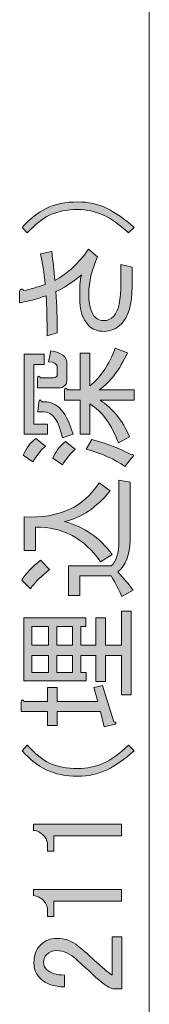
# Model space of a CAD drawing. Units: inches. Extents: x -2741 to 3038, y -33 to 243.
# Drawn here: x 44 to 48, y 78 to 104 of the extents above; entities that cross this region are included whole.
import ezdxf

# ---------------------------------------------------------------- set-up
doc = ezdxf.new("R2010")
doc.units = ezdxf.units.IN
doc.header["$MEASUREMENT"] = 0
doc.layers.add('寸法', color=7, linetype='Continuous')

# ---------------------------------------------------------------- blocks, each defined once
blk = doc.blocks.new('block 2715')
at = {"layer": '寸法', "color": 7, "lineweight": 9}
blk.add_lwpolyline([(47.577, 115.291), (47.577, 62.547)], dxfattribs=at)
blk = doc.blocks.new('block 2717')
at = {"layer": '寸法', "color": 7, "lineweight": 9}
blk.add_lwpolyline([(47.577, 114.041), (47.577, 63.798)], dxfattribs=at)
blk = doc.blocks.new('block 2716')
at = {"layer": '寸法'}
blk.add_blockref('block 2717', (0, 0), dxfattribs=at)
blk = doc.blocks.new('block 2714')
at = {"layer": '寸法'}
for name in ['block 2716', 'block 2715']:
    blk.add_blockref(name, (0, 0), dxfattribs=at)
blk = doc.blocks.new('block 2722')
at = {"layer": '寸法'}
h = blk.add_hatch(color=7, dxfattribs=at)
h.dxf.hatch_style = 2
edge = h.paths.add_edge_path()
edge.add_spline(control_points=[(47.165, 98.634), (47.165, 98.634), (47.013, 98.483), (47.013, 98.483), (46.765, 98.712), (46.54, 98.873), (46.338, 98.965), (46.117, 99.066), (45.883, 99.117), (45.635, 99.117), (45.341, 99.117), (45.089, 99.066), (44.877, 98.965), (44.684, 98.873), (44.482, 98.712), (44.271, 98.483), (44.271, 98.483), (44.133, 98.634), (44.133, 98.634), (44.354, 98.873), (44.57, 99.043), (44.781, 99.144), (45.029, 99.264), (45.314, 99.323), (45.635, 99.323), (45.92, 99.323), (46.186, 99.264), (46.434, 99.144), (46.664, 99.034), (46.907, 98.864), (47.165, 98.634)], knot_values=[0, 0, 0, 0, 1, 1, 1, 2, 2, 2, 3, 3, 3, 4, 4, 4, 5, 5, 5, 6, 6, 6, 7, 7, 7, 8, 8, 8, 9, 9, 9, 10, 10, 10, 10], degree=3, periodic=1)
h = blk.add_hatch(color=7, dxfattribs=at)
h.dxf.hatch_style = 2
edge = h.paths.add_edge_path()
edge.add_spline(control_points=[(45.084, 95.782), (45.084, 95.782), (44.808, 95.699), (44.808, 95.699), (44.808, 96.149), (44.799, 96.512), (44.781, 96.788), (44.524, 96.696), (44.285, 96.631), (44.064, 96.595), (44.064, 96.595), (44.064, 96.898), (44.064, 96.898), (44.083, 96.981), (44.119, 96.99), (44.174, 96.926), (44.349, 96.962), (44.542, 97.017), (44.753, 97.091), (44.726, 97.412), (44.684, 97.688), (44.629, 97.918), (44.629, 97.918), (44.932, 97.987), (44.932, 97.987), (44.969, 97.72), (44.997, 97.458), (45.015, 97.201), (45.364, 97.385), (45.667, 97.665), (45.925, 98.042), (45.925, 98.042), (46.173, 97.835), (46.173, 97.835), (46.016, 97.495), (45.938, 97.16), (45.938, 96.829), (45.938, 96.526), (45.998, 96.315), (46.117, 96.195), (46.173, 96.14), (46.251, 96.113), (46.352, 96.113), (46.444, 96.113), (46.531, 96.154), (46.614, 96.237), (46.742, 96.365), (46.806, 96.668), (46.806, 97.146), (46.806, 97.146), (46.806, 97.628), (46.806, 97.628), (46.806, 97.628), (47.11, 97.56), (47.11, 97.56), (47.11, 97.56), (47.11, 97.036), (47.11, 97.036), (47.11, 96.558), (47.013, 96.223), (46.82, 96.03), (46.682, 95.892), (46.526, 95.823), (46.352, 95.823), (46.177, 95.823), (46.04, 95.874), (45.938, 95.975), (45.773, 96.14), (45.69, 96.397), (45.69, 96.747), (45.69, 97.096), (45.709, 97.298), (45.745, 97.353), (45.47, 97.132), (45.235, 96.981), (45.043, 96.898), (45.07, 96.521), (45.084, 96.149), (45.084, 95.782)], knot_values=[0, 0, 0, 0, 1, 1, 1, 2, 2, 2, 3, 3, 3, 4, 4, 4, 5, 5, 5, 6, 6, 6, 7, 7, 7, 8, 8, 8, 9, 9, 9, 10, 10, 10, 11, 11, 11, 12, 12, 12, 13, 13, 13, 14, 14, 14, 15, 15, 15, 16, 16, 16, 17, 17, 17, 18, 18, 18, 19, 19, 19, 20, 20, 20, 21, 21, 21, 22, 22, 22, 23, 23, 23, 24, 24, 24, 25, 25, 25, 26, 26, 26, 26], degree=3, periodic=1)
h = blk.add_hatch(color=7, dxfattribs=at)
h.dxf.hatch_style = 2
edge = h.paths.add_edge_path()
edge.add_spline(control_points=[(44.161, 92.475), (44.243, 92.668), (44.358, 92.819), (44.505, 92.929), (44.505, 92.929), (44.767, 92.723), (44.767, 92.723), (44.657, 92.631), (44.542, 92.488), (44.422, 92.295), (44.422, 92.295), (44.161, 92.475), (44.161, 92.475)], knot_values=[0, 0, 0, 0, 1, 1, 1, 2, 2, 2, 3, 3, 3, 4, 4, 4, 4], degree=3, periodic=1)
h.paths.add_polyline_path([(44.188, 95.203), (44.726, 95.203), (44.726, 94.928), (44.45, 94.928), (44.45, 93.315), (44.822, 93.315), (44.822, 93.04), (44.188, 93.04)])
edge = h.paths.add_edge_path()
edge.add_spline(control_points=[(45.084, 94.845), (45.084, 94.946), (45.006, 94.996), (44.85, 94.996), (44.85, 94.996), (44.905, 95.3), (44.905, 95.3), (45.199, 95.253), (45.346, 95.139), (45.346, 94.955), (45.346, 94.955), (45.346, 94.542), (45.346, 94.542), (45.346, 94.376), (45.268, 94.294), (45.111, 94.294), (45.111, 94.294), (44.546, 94.294), (44.546, 94.294), (44.546, 94.294), (44.546, 94.555), (44.546, 94.555), (44.556, 94.629), (44.583, 94.633), (44.629, 94.569), (44.629, 94.569), (44.974, 94.569), (44.974, 94.569), (45.047, 94.569), (45.084, 94.601), (45.084, 94.666), (45.084, 94.666), (45.084, 94.845), (45.084, 94.845)], knot_values=[0, 0, 0, 0, 1, 1, 1, 2, 2, 2, 3, 3, 3, 4, 4, 4, 5, 5, 5, 6, 6, 6, 7, 7, 7, 8, 8, 8, 9, 9, 9, 10, 10, 10, 11, 11, 11, 11], degree=3, periodic=1)
edge = h.paths.add_edge_path()
edge.add_spline(control_points=[(45.222, 92.943), (45.13, 93.412), (44.96, 93.646), (44.712, 93.646), (44.712, 93.646), (44.56, 93.646), (44.56, 93.646), (44.56, 93.646), (44.588, 93.922), (44.588, 93.922), (44.606, 93.986), (44.629, 93.986), (44.657, 93.922), (44.657, 93.922), (44.726, 93.922), (44.726, 93.922), (45.084, 93.922), (45.346, 93.627), (45.511, 93.04), (45.511, 93.04), (45.222, 92.943), (45.222, 92.943)], knot_values=[0, 0, 0, 0, 1, 1, 1, 2, 2, 2, 3, 3, 3, 4, 4, 4, 5, 5, 5, 6, 6, 6, 7, 7, 7, 7], degree=3, periodic=1)
edge = h.paths.add_edge_path()
edge.add_spline(control_points=[(45.566, 92.64), (45.447, 92.53), (45.332, 92.387), (45.222, 92.213), (45.222, 92.213), (44.96, 92.392), (44.96, 92.392), (45.034, 92.566), (45.148, 92.718), (45.304, 92.847), (45.304, 92.847), (45.566, 92.64), (45.566, 92.64)], knot_values=[0, 0, 0, 0, 1, 1, 1, 2, 2, 2, 3, 3, 3, 4, 4, 4, 4], degree=3, periodic=1)
edge = h.paths.add_edge_path()
edge.add_spline(control_points=[(46.214, 94.239), (46.214, 94.239), (47.165, 94.239), (47.165, 94.239), (47.165, 94.239), (47.165, 93.963), (47.165, 93.963), (47.165, 93.963), (46.241, 93.963), (46.241, 93.963), (46.581, 93.751), (46.848, 93.421), (47.041, 92.971), (47.041, 92.971), (46.738, 92.805), (46.738, 92.805), (46.563, 93.292), (46.306, 93.646), (45.966, 93.866), (45.966, 93.866), (45.966, 93.04), (45.966, 93.04), (45.966, 93.04), (45.704, 93.04), (45.704, 93.04), (45.704, 93.04), (45.704, 93.963), (45.704, 93.963), (45.704, 93.963), (45.277, 93.963), (45.277, 93.963), (45.277, 93.963), (45.277, 94.225), (45.277, 94.225), (45.286, 94.298), (45.314, 94.303), (45.36, 94.239), (45.36, 94.239), (45.704, 94.239), (45.704, 94.239), (45.704, 94.239), (45.704, 95.231), (45.704, 95.231), (45.704, 95.231), (45.966, 95.231), (45.966, 95.231), (45.966, 95.231), (45.966, 94.349), (45.966, 94.349), (46.251, 94.578), (46.481, 94.918), (46.655, 95.369), (46.655, 95.369), (46.986, 95.244), (46.986, 95.244), (46.774, 94.785), (46.517, 94.45), (46.214, 94.239)], knot_values=[0, 0, 0, 0, 1, 1, 1, 2, 2, 2, 3, 3, 3, 4, 4, 4, 5, 5, 5, 6, 6, 6, 7, 7, 7, 8, 8, 8, 9, 9, 9, 10, 10, 10, 11, 11, 11, 12, 12, 12, 13, 13, 13, 14, 14, 14, 15, 15, 15, 16, 16, 16, 17, 17, 17, 18, 18, 18, 19, 19, 19, 19], degree=3, periodic=1)
edge = h.paths.add_edge_path()
edge.add_spline(control_points=[(45.869, 92.64), (45.869, 92.64), (46.021, 92.902), (46.021, 92.902), (46.444, 92.782), (46.788, 92.649), (47.054, 92.502), (47.165, 92.502), (47.179, 92.465), (47.096, 92.392), (47.096, 92.392), (46.917, 92.171), (46.917, 92.171), (46.641, 92.364), (46.292, 92.52), (45.869, 92.64)], knot_values=[0, 0, 0, 0, 1, 1, 1, 2, 2, 2, 3, 3, 3, 4, 4, 4, 5, 5, 5, 5], degree=3, periodic=1)
h = blk.add_hatch(color=7, dxfattribs=at)
h.dxf.hatch_style = 2
edge = h.paths.add_edge_path()
edge.add_spline(control_points=[(44.119, 89.098), (44.23, 89.273), (44.4, 89.452), (44.629, 89.636), (44.629, 89.636), (44.877, 89.388), (44.877, 89.388), (44.666, 89.222), (44.491, 89.048), (44.354, 88.864), (44.354, 88.864), (44.119, 89.098), (44.119, 89.098)], knot_values=[0, 0, 0, 0, 1, 1, 1, 2, 2, 2, 3, 3, 3, 4, 4, 4, 4], degree=3, periodic=1)
edge = h.paths.add_edge_path()
edge.add_spline(control_points=[(46.517, 91.51), (46.15, 91.06), (45.736, 90.784), (45.277, 90.683), (45.81, 90.536), (46.241, 90.237), (46.572, 89.787), (46.572, 89.787), (46.255, 89.595), (46.255, 89.595), (45.814, 90.228), (45.227, 90.541), (44.491, 90.532), (44.491, 90.532), (44.491, 89.898), (44.491, 89.898), (44.491, 89.898), (44.188, 89.898), (44.188, 89.898), (44.188, 89.898), (44.188, 90.807), (44.188, 90.807), (45.125, 90.761), (45.8, 91.069), (46.214, 91.73), (46.214, 91.73), (46.517, 91.51), (46.517, 91.51)], knot_values=[0, 0, 0, 0, 1, 1, 1, 2, 2, 2, 3, 3, 3, 4, 4, 4, 5, 5, 5, 6, 6, 6, 7, 7, 7, 8, 8, 8, 9, 9, 9, 9], degree=3, periodic=1)
edge = h.paths.add_edge_path()
edge.add_spline(control_points=[(46.834, 88.657), (46.761, 88.823), (46.664, 89.006), (46.545, 89.209), (46.545, 89.209), (45.69, 89.209), (45.69, 89.209), (45.69, 89.209), (45.69, 88.685), (45.69, 88.685), (45.69, 88.685), (45.387, 88.685), (45.387, 88.685), (45.387, 88.685), (45.387, 89.484), (45.387, 89.484), (45.387, 89.484), (46.545, 89.484), (46.545, 89.484), (46.682, 89.595), (46.751, 89.819), (46.751, 90.16), (46.751, 90.16), (46.751, 91.799), (46.751, 91.799), (46.751, 91.799), (47.054, 91.744), (47.054, 91.744), (47.054, 91.744), (47.054, 90.16), (47.054, 90.16), (47.054, 89.783), (46.944, 89.503), (46.724, 89.319), (46.889, 89.144), (47.027, 88.979), (47.137, 88.823), (47.137, 88.823), (46.834, 88.657), (46.834, 88.657)], knot_values=[0, 0, 0, 0, 1, 1, 1, 2, 2, 2, 3, 3, 3, 4, 4, 4, 5, 5, 5, 6, 6, 6, 7, 7, 7, 8, 8, 8, 9, 9, 9, 10, 10, 10, 11, 11, 11, 12, 12, 12, 13, 13, 13, 13], degree=3, periodic=1)
h = blk.add_hatch(color=7, dxfattribs=at)
h.dxf.hatch_style = 2
edge = h.paths.add_edge_path()
edge.add_spline(control_points=[(46.255, 85.543), (46.255, 85.543), (45.084, 85.543), (45.084, 85.543), (45.084, 85.543), (45.084, 85.171), (45.084, 85.171), (45.084, 85.171), (44.822, 85.171), (44.822, 85.171), (44.822, 85.171), (44.822, 85.543), (44.822, 85.543), (44.822, 85.543), (44.105, 85.543), (44.105, 85.543), (44.105, 85.543), (44.105, 85.805), (44.105, 85.805), (44.115, 85.878), (44.142, 85.883), (44.188, 85.819), (44.188, 85.819), (44.822, 85.819), (44.822, 85.819), (44.822, 85.819), (44.822, 86.191), (44.822, 86.191), (44.822, 86.191), (45.084, 86.191), (45.084, 86.191), (45.084, 86.191), (45.084, 85.819), (45.084, 85.819), (45.084, 85.819), (46.186, 85.819), (46.186, 85.819), (46.186, 85.819), (46.076, 86.191), (46.076, 86.191), (46.076, 86.191), (46.31, 86.246), (46.31, 86.246), (46.31, 86.246), (46.614, 85.267), (46.614, 85.267), (46.678, 85.258), (46.692, 85.235), (46.655, 85.199), (46.655, 85.199), (46.352, 85.13), (46.352, 85.13), (46.352, 85.13), (46.255, 85.543), (46.255, 85.543)], knot_values=[0, 0, 0, 0, 1, 1, 1, 2, 2, 2, 3, 3, 3, 4, 4, 4, 5, 5, 5, 6, 6, 6, 7, 7, 7, 8, 8, 8, 9, 9, 9, 10, 10, 10, 11, 11, 11, 12, 12, 12, 13, 13, 13, 14, 14, 14, 15, 15, 15, 16, 16, 16, 17, 17, 17, 18, 18, 18, 18], degree=3, periodic=1)
h.paths.add_polyline_path([(45.856, 88.079), (45.856, 87.844), (45.718, 87.844), (45.718, 87.335), (46.131, 87.335), (46.131, 88.079), (46.393, 88.079), (46.393, 87.335), (46.82, 87.335), (46.82, 88.258), (47.082, 88.258), (47.082, 85.998), (46.82, 85.998), (46.82, 87.059), (46.393, 87.059), (46.393, 86.356), (46.131, 86.356), (46.131, 87.059), (45.718, 87.059), (45.718, 86.604), (45.869, 86.604), (45.869, 86.37), (44.174, 86.37), (44.174, 88.079)])
h.paths.add_polyline_path([(44.85, 87.335), (44.85, 87.844), (44.395, 87.844), (44.395, 87.335)])
h.paths.add_polyline_path([(44.85, 87.059), (44.395, 87.059), (44.395, 86.604), (44.85, 86.604)])
h.paths.add_polyline_path([(45.497, 87.335), (45.497, 87.844), (45.07, 87.844), (45.07, 87.335)])
h.paths.add_polyline_path([(45.497, 87.059), (45.07, 87.059), (45.07, 86.604), (45.497, 86.604)])
h = blk.add_hatch(color=7, dxfattribs=at)
h.dxf.hatch_style = 2
edge = h.paths.add_edge_path()
edge.add_spline(control_points=[(44.133, 84.482), (44.133, 84.482), (44.271, 84.634), (44.271, 84.634), (44.482, 84.404), (44.684, 84.243), (44.877, 84.151), (45.089, 84.05), (45.341, 84), (45.635, 84), (45.883, 84), (46.117, 84.05), (46.338, 84.151), (46.54, 84.243), (46.765, 84.404), (47.013, 84.634), (47.013, 84.634), (47.165, 84.482), (47.165, 84.482), (46.907, 84.252), (46.664, 84.082), (46.434, 83.972), (46.186, 83.853), (45.92, 83.793), (45.635, 83.793), (45.314, 83.793), (45.029, 83.853), (44.781, 83.972), (44.57, 84.073), (44.354, 84.243), (44.133, 84.482)], knot_values=[0, 0, 0, 0, 1, 1, 1, 2, 2, 2, 3, 3, 3, 4, 4, 4, 5, 5, 5, 6, 6, 6, 7, 7, 7, 8, 8, 8, 9, 9, 9, 10, 10, 10, 10], degree=3, periodic=1)
h = blk.add_hatch(color=7, dxfattribs=at)
h.dxf.hatch_style = 2
edge = h.paths.add_edge_path()
edge.add_spline(control_points=[(44.436, 82.332), (44.436, 82.332), (44.436, 82.498), (44.436, 82.498), (44.436, 82.498), (46.82, 82.498), (46.82, 82.498), (46.82, 82.498), (46.82, 82.181), (46.82, 82.181), (46.82, 82.181), (44.987, 82.181), (44.987, 82.181), (44.987, 82.181), (44.987, 81.767), (44.987, 81.767), (44.987, 81.767), (44.822, 81.767), (44.822, 81.767), (44.822, 81.767), (44.822, 81.891), (44.822, 81.891), (44.822, 82.02), (44.786, 82.121), (44.712, 82.194), (44.629, 82.277), (44.538, 82.323), (44.436, 82.332)], knot_values=[0, 0, 0, 0, 1, 1, 1, 2, 2, 2, 3, 3, 3, 4, 4, 4, 5, 5, 5, 6, 6, 6, 7, 7, 7, 8, 8, 8, 9, 9, 9, 9], degree=3, periodic=1)
h = blk.add_hatch(color=7, dxfattribs=at)
h.dxf.hatch_style = 2
edge = h.paths.add_edge_path()
edge.add_spline(control_points=[(44.436, 80.568), (44.436, 80.568), (44.436, 80.734), (44.436, 80.734), (44.436, 80.734), (46.82, 80.734), (46.82, 80.734), (46.82, 80.734), (46.82, 80.417), (46.82, 80.417), (46.82, 80.417), (44.987, 80.417), (44.987, 80.417), (44.987, 80.417), (44.987, 80.003), (44.987, 80.003), (44.987, 80.003), (44.822, 80.003), (44.822, 80.003), (44.822, 80.003), (44.822, 80.127), (44.822, 80.127), (44.822, 80.256), (44.786, 80.357), (44.712, 80.431), (44.629, 80.513), (44.538, 80.559), (44.436, 80.568)], knot_values=[0, 0, 0, 0, 1, 1, 1, 2, 2, 2, 3, 3, 3, 4, 4, 4, 5, 5, 5, 6, 6, 6, 7, 7, 7, 8, 8, 8, 9, 9, 9, 9], degree=3, periodic=1)
h = blk.add_hatch(color=7, dxfattribs=at)
h.dxf.hatch_style = 2
edge = h.paths.add_edge_path()
edge.add_spline(control_points=[(45.277, 78.102), (44.992, 78.102), (44.776, 78.175), (44.629, 78.322), (44.51, 78.441), (44.45, 78.584), (44.45, 78.749), (44.45, 78.951), (44.51, 79.112), (44.629, 79.232), (44.749, 79.351), (44.896, 79.411), (45.07, 79.411), (45.291, 79.411), (45.484, 79.342), (45.649, 79.204), (45.805, 79.075), (45.957, 78.942), (46.104, 78.804), (46.186, 78.731), (46.269, 78.657), (46.352, 78.584), (46.425, 78.52), (46.499, 78.464), (46.572, 78.419), (46.572, 78.419), (46.572, 79.452), (46.572, 79.452), (46.572, 79.452), (46.834, 79.452), (46.834, 79.452), (46.834, 79.452), (46.834, 78.047), (46.834, 78.047), (46.834, 78.047), (46.6, 78.047), (46.6, 78.047), (46.508, 78.065), (46.379, 78.143), (46.214, 78.281), (45.966, 78.51), (45.759, 78.699), (45.594, 78.846), (45.428, 79.002), (45.254, 79.08), (45.07, 79.08), (44.96, 79.08), (44.868, 79.043), (44.795, 78.97), (44.739, 78.915), (44.712, 78.846), (44.712, 78.763), (44.712, 78.689), (44.739, 78.625), (44.795, 78.57), (44.896, 78.469), (45.056, 78.419), (45.277, 78.419), (45.277, 78.419), (45.277, 78.102), (45.277, 78.102)], knot_values=[0, 0, 0, 0, 1, 1, 1, 2, 2, 2, 3, 3, 3, 4, 4, 4, 5, 5, 5, 6, 6, 6, 7, 7, 7, 8, 8, 8, 9, 9, 9, 10, 10, 10, 11, 11, 11, 12, 12, 12, 13, 13, 13, 14, 14, 14, 15, 15, 15, 16, 16, 16, 17, 17, 17, 18, 18, 18, 19, 19, 19, 20, 20, 20, 20], degree=3, periodic=1)
at = {"layer": '寸法', "lineweight": 0}
for points in [[(44.188, 95.203), (44.726, 95.203), (44.726, 94.928), (44.45, 94.928), (44.45, 93.315), (44.822, 93.315), (44.822, 93.04), (44.188, 93.04), (44.188, 95.203)], [(45.856, 88.079), (45.856, 87.844), (45.718, 87.844), (45.718, 87.335), (46.131, 87.335), (46.131, 88.079), (46.393, 88.079), (46.393, 87.335), (46.82, 87.335), (46.82, 88.258), (47.082, 88.258), (47.082, 85.998), (46.82, 85.998), (46.82, 87.059), (46.393, 87.059), (46.393, 86.356), (46.131, 86.356), (46.131, 87.059), (45.718, 87.059), (45.718, 86.604), (45.869, 86.604), (45.869, 86.37), (44.174, 86.37), (44.174, 88.079), (45.856, 88.079)], [(44.85, 87.335), (44.85, 87.844), (44.395, 87.844), (44.395, 87.335), (44.85, 87.335)], [(45.497, 87.335), (45.497, 87.844), (45.07, 87.844), (45.07, 87.335), (45.497, 87.335)], [(44.85, 87.059), (44.395, 87.059), (44.395, 86.604), (44.85, 86.604), (44.85, 87.059)], [(45.497, 87.059), (45.07, 87.059), (45.07, 86.604), (45.497, 86.604), (45.497, 87.059)]]:
    blk.add_lwpolyline(points, dxfattribs=at)
for points, knots in [([(47.165, 98.634), (47.165, 98.634), (47.013, 98.483), (47.013, 98.483), (46.765, 98.712), (46.54, 98.873), (46.338, 98.965), (46.117, 99.066), (45.883, 99.117), (45.635, 99.117), (45.341, 99.117), (45.089, 99.066), (44.877, 98.965), (44.684, 98.873), (44.482, 98.712), (44.271, 98.483), (44.271, 98.483), (44.133, 98.634), (44.133, 98.634), (44.354, 98.873), (44.57, 99.043), (44.781, 99.144), (45.029, 99.264), (45.314, 99.323), (45.635, 99.323), (45.92, 99.323), (46.186, 99.264), (46.434, 99.144), (46.664, 99.034), (46.907, 98.864), (47.165, 98.634)], [0, 0, 0, 0, 1, 1, 1, 2, 2, 2, 3, 3, 3, 4, 4, 4, 5, 5, 5, 6, 6, 6, 7, 7, 7, 8, 8, 8, 9, 9, 9, 10, 10, 10, 10]), ([(45.084, 95.782), (45.084, 95.782), (44.808, 95.699), (44.808, 95.699), (44.808, 96.149), (44.799, 96.512), (44.781, 96.788), (44.524, 96.696), (44.285, 96.631), (44.064, 96.595), (44.064, 96.595), (44.064, 96.898), (44.064, 96.898), (44.083, 96.981), (44.119, 96.99), (44.174, 96.926), (44.349, 96.962), (44.542, 97.017), (44.753, 97.091), (44.726, 97.412), (44.684, 97.688), (44.629, 97.918), (44.629, 97.918), (44.932, 97.987), (44.932, 97.987), (44.969, 97.72), (44.997, 97.458), (45.015, 97.201), (45.364, 97.385), (45.667, 97.665), (45.925, 98.042), (45.925, 98.042), (46.173, 97.835), (46.173, 97.835), (46.016, 97.495), (45.938, 97.16), (45.938, 96.829), (45.938, 96.526), (45.998, 96.315), (46.117, 96.195), (46.173, 96.14), (46.251, 96.113), (46.352, 96.113), (46.444, 96.113), (46.531, 96.154), (46.614, 96.237), (46.742, 96.365), (46.806, 96.668), (46.806, 97.146), (46.806, 97.146), (46.806, 97.628), (46.806, 97.628), (46.806, 97.628), (47.11, 97.56), (47.11, 97.56), (47.11, 97.56), (47.11, 97.036), (47.11, 97.036), (47.11, 96.558), (47.013, 96.223), (46.82, 96.03), (46.682, 95.892), (46.526, 95.823), (46.352, 95.823), (46.177, 95.823), (46.04, 95.874), (45.938, 95.975), (45.773, 96.14), (45.69, 96.397), (45.69, 96.747), (45.69, 97.096), (45.709, 97.298), (45.745, 97.353), (45.47, 97.132), (45.235, 96.981), (45.043, 96.898), (45.07, 96.521), (45.084, 96.149), (45.084, 95.782)], [0, 0, 0, 0, 1, 1, 1, 2, 2, 2, 3, 3, 3, 4, 4, 4, 5, 5, 5, 6, 6, 6, 7, 7, 7, 8, 8, 8, 9, 9, 9, 10, 10, 10, 11, 11, 11, 12, 12, 12, 13, 13, 13, 14, 14, 14, 15, 15, 15, 16, 16, 16, 17, 17, 17, 18, 18, 18, 19, 19, 19, 20, 20, 20, 21, 21, 21, 22, 22, 22, 23, 23, 23, 24, 24, 24, 25, 25, 25, 26, 26, 26, 26]), ([(46.214, 94.239), (46.214, 94.239), (47.165, 94.239), (47.165, 94.239), (47.165, 94.239), (47.165, 93.963), (47.165, 93.963), (47.165, 93.963), (46.241, 93.963), (46.241, 93.963), (46.581, 93.751), (46.848, 93.421), (47.041, 92.971), (47.041, 92.971), (46.738, 92.805), (46.738, 92.805), (46.563, 93.292), (46.306, 93.646), (45.966, 93.866), (45.966, 93.866), (45.966, 93.04), (45.966, 93.04), (45.966, 93.04), (45.704, 93.04), (45.704, 93.04), (45.704, 93.04), (45.704, 93.963), (45.704, 93.963), (45.704, 93.963), (45.277, 93.963), (45.277, 93.963), (45.277, 93.963), (45.277, 94.225), (45.277, 94.225), (45.286, 94.298), (45.314, 94.303), (45.36, 94.239), (45.36, 94.239), (45.704, 94.239), (45.704, 94.239), (45.704, 94.239), (45.704, 95.231), (45.704, 95.231), (45.704, 95.231), (45.966, 95.231), (45.966, 95.231), (45.966, 95.231), (45.966, 94.349), (45.966, 94.349), (46.251, 94.578), (46.481, 94.918), (46.655, 95.369), (46.655, 95.369), (46.986, 95.244), (46.986, 95.244), (46.774, 94.785), (46.517, 94.45), (46.214, 94.239)], [0, 0, 0, 0, 1, 1, 1, 2, 2, 2, 3, 3, 3, 4, 4, 4, 5, 5, 5, 6, 6, 6, 7, 7, 7, 8, 8, 8, 9, 9, 9, 10, 10, 10, 11, 11, 11, 12, 12, 12, 13, 13, 13, 14, 14, 14, 15, 15, 15, 16, 16, 16, 17, 17, 17, 18, 18, 18, 19, 19, 19, 19]), ([(45.084, 94.845), (45.084, 94.946), (45.006, 94.996), (44.85, 94.996), (44.85, 94.996), (44.905, 95.3), (44.905, 95.3), (45.199, 95.253), (45.346, 95.139), (45.346, 94.955), (45.346, 94.955), (45.346, 94.542), (45.346, 94.542), (45.346, 94.376), (45.268, 94.294), (45.111, 94.294), (45.111, 94.294), (44.546, 94.294), (44.546, 94.294), (44.546, 94.294), (44.546, 94.555), (44.546, 94.555), (44.556, 94.629), (44.583, 94.633), (44.629, 94.569), (44.629, 94.569), (44.974, 94.569), (44.974, 94.569), (45.047, 94.569), (45.084, 94.601), (45.084, 94.666), (45.084, 94.666), (45.084, 94.845), (45.084, 94.845)], [0, 0, 0, 0, 1, 1, 1, 2, 2, 2, 3, 3, 3, 4, 4, 4, 5, 5, 5, 6, 6, 6, 7, 7, 7, 8, 8, 8, 9, 9, 9, 10, 10, 10, 11, 11, 11, 11]), ([(45.222, 92.943), (45.13, 93.412), (44.96, 93.646), (44.712, 93.646), (44.712, 93.646), (44.56, 93.646), (44.56, 93.646), (44.56, 93.646), (44.588, 93.922), (44.588, 93.922), (44.606, 93.986), (44.629, 93.986), (44.657, 93.922), (44.657, 93.922), (44.726, 93.922), (44.726, 93.922), (45.084, 93.922), (45.346, 93.627), (45.511, 93.04), (45.511, 93.04), (45.222, 92.943), (45.222, 92.943)], [0, 0, 0, 0, 1, 1, 1, 2, 2, 2, 3, 3, 3, 4, 4, 4, 5, 5, 5, 6, 6, 6, 7, 7, 7, 7]), ([(44.161, 92.475), (44.243, 92.668), (44.358, 92.819), (44.505, 92.929), (44.505, 92.929), (44.767, 92.723), (44.767, 92.723), (44.657, 92.631), (44.542, 92.488), (44.422, 92.295), (44.422, 92.295), (44.161, 92.475), (44.161, 92.475)], [0, 0, 0, 0, 1, 1, 1, 2, 2, 2, 3, 3, 3, 4, 4, 4, 4]), ([(45.566, 92.64), (45.447, 92.53), (45.332, 92.387), (45.222, 92.213), (45.222, 92.213), (44.96, 92.392), (44.96, 92.392), (45.034, 92.566), (45.148, 92.718), (45.304, 92.847), (45.304, 92.847), (45.566, 92.64), (45.566, 92.64)], [0, 0, 0, 0, 1, 1, 1, 2, 2, 2, 3, 3, 3, 4, 4, 4, 4]), ([(45.869, 92.64), (45.869, 92.64), (46.021, 92.902), (46.021, 92.902), (46.444, 92.782), (46.788, 92.649), (47.054, 92.502), (47.165, 92.502), (47.179, 92.465), (47.096, 92.392), (47.096, 92.392), (46.917, 92.171), (46.917, 92.171), (46.641, 92.364), (46.292, 92.52), (45.869, 92.64)], [0, 0, 0, 0, 1, 1, 1, 2, 2, 2, 3, 3, 3, 4, 4, 4, 5, 5, 5, 5]), ([(46.517, 91.51), (46.15, 91.06), (45.736, 90.784), (45.277, 90.683), (45.81, 90.536), (46.241, 90.237), (46.572, 89.787), (46.572, 89.787), (46.255, 89.595), (46.255, 89.595), (45.814, 90.228), (45.227, 90.541), (44.491, 90.532), (44.491, 90.532), (44.491, 89.898), (44.491, 89.898), (44.491, 89.898), (44.188, 89.898), (44.188, 89.898), (44.188, 89.898), (44.188, 90.807), (44.188, 90.807), (45.125, 90.761), (45.8, 91.069), (46.214, 91.73), (46.214, 91.73), (46.517, 91.51), (46.517, 91.51)], [0, 0, 0, 0, 1, 1, 1, 2, 2, 2, 3, 3, 3, 4, 4, 4, 5, 5, 5, 6, 6, 6, 7, 7, 7, 8, 8, 8, 9, 9, 9, 9]), ([(46.834, 88.657), (46.761, 88.823), (46.664, 89.006), (46.545, 89.209), (46.545, 89.209), (45.69, 89.209), (45.69, 89.209), (45.69, 89.209), (45.69, 88.685), (45.69, 88.685), (45.69, 88.685), (45.387, 88.685), (45.387, 88.685), (45.387, 88.685), (45.387, 89.484), (45.387, 89.484), (45.387, 89.484), (46.545, 89.484), (46.545, 89.484), (46.682, 89.595), (46.751, 89.819), (46.751, 90.16), (46.751, 90.16), (46.751, 91.799), (46.751, 91.799), (46.751, 91.799), (47.054, 91.744), (47.054, 91.744), (47.054, 91.744), (47.054, 90.16), (47.054, 90.16), (47.054, 89.783), (46.944, 89.503), (46.724, 89.319), (46.889, 89.144), (47.027, 88.979), (47.137, 88.823), (47.137, 88.823), (46.834, 88.657), (46.834, 88.657)], [0, 0, 0, 0, 1, 1, 1, 2, 2, 2, 3, 3, 3, 4, 4, 4, 5, 5, 5, 6, 6, 6, 7, 7, 7, 8, 8, 8, 9, 9, 9, 10, 10, 10, 11, 11, 11, 12, 12, 12, 13, 13, 13, 13]), ([(44.119, 89.098), (44.23, 89.273), (44.4, 89.452), (44.629, 89.636), (44.629, 89.636), (44.877, 89.388), (44.877, 89.388), (44.666, 89.222), (44.491, 89.048), (44.354, 88.864), (44.354, 88.864), (44.119, 89.098), (44.119, 89.098)], [0, 0, 0, 0, 1, 1, 1, 2, 2, 2, 3, 3, 3, 4, 4, 4, 4]), ([(46.255, 85.543), (46.255, 85.543), (45.084, 85.543), (45.084, 85.543), (45.084, 85.543), (45.084, 85.171), (45.084, 85.171), (45.084, 85.171), (44.822, 85.171), (44.822, 85.171), (44.822, 85.171), (44.822, 85.543), (44.822, 85.543), (44.822, 85.543), (44.105, 85.543), (44.105, 85.543), (44.105, 85.543), (44.105, 85.805), (44.105, 85.805), (44.115, 85.878), (44.142, 85.883), (44.188, 85.819), (44.188, 85.819), (44.822, 85.819), (44.822, 85.819), (44.822, 85.819), (44.822, 86.191), (44.822, 86.191), (44.822, 86.191), (45.084, 86.191), (45.084, 86.191), (45.084, 86.191), (45.084, 85.819), (45.084, 85.819), (45.084, 85.819), (46.186, 85.819), (46.186, 85.819), (46.186, 85.819), (46.076, 86.191), (46.076, 86.191), (46.076, 86.191), (46.31, 86.246), (46.31, 86.246), (46.31, 86.246), (46.614, 85.267), (46.614, 85.267), (46.678, 85.258), (46.692, 85.235), (46.655, 85.199), (46.655, 85.199), (46.352, 85.13), (46.352, 85.13), (46.352, 85.13), (46.255, 85.543), (46.255, 85.543)], [0, 0, 0, 0, 1, 1, 1, 2, 2, 2, 3, 3, 3, 4, 4, 4, 5, 5, 5, 6, 6, 6, 7, 7, 7, 8, 8, 8, 9, 9, 9, 10, 10, 10, 11, 11, 11, 12, 12, 12, 13, 13, 13, 14, 14, 14, 15, 15, 15, 16, 16, 16, 17, 17, 17, 18, 18, 18, 18]), ([(44.133, 84.482), (44.133, 84.482), (44.271, 84.634), (44.271, 84.634), (44.482, 84.404), (44.684, 84.243), (44.877, 84.151), (45.089, 84.05), (45.341, 84), (45.635, 84), (45.883, 84), (46.117, 84.05), (46.338, 84.151), (46.54, 84.243), (46.765, 84.404), (47.013, 84.634), (47.013, 84.634), (47.165, 84.482), (47.165, 84.482), (46.907, 84.252), (46.664, 84.082), (46.434, 83.972), (46.186, 83.853), (45.92, 83.793), (45.635, 83.793), (45.314, 83.793), (45.029, 83.853), (44.781, 83.972), (44.57, 84.073), (44.354, 84.243), (44.133, 84.482)], [0, 0, 0, 0, 1, 1, 1, 2, 2, 2, 3, 3, 3, 4, 4, 4, 5, 5, 5, 6, 6, 6, 7, 7, 7, 8, 8, 8, 9, 9, 9, 10, 10, 10, 10]), ([(44.436, 82.332), (44.436, 82.332), (44.436, 82.498), (44.436, 82.498), (44.436, 82.498), (46.82, 82.498), (46.82, 82.498), (46.82, 82.498), (46.82, 82.181), (46.82, 82.181), (46.82, 82.181), (44.987, 82.181), (44.987, 82.181), (44.987, 82.181), (44.987, 81.767), (44.987, 81.767), (44.987, 81.767), (44.822, 81.767), (44.822, 81.767), (44.822, 81.767), (44.822, 81.891), (44.822, 81.891), (44.822, 82.02), (44.786, 82.121), (44.712, 82.194), (44.629, 82.277), (44.538, 82.323), (44.436, 82.332)], [0, 0, 0, 0, 1, 1, 1, 2, 2, 2, 3, 3, 3, 4, 4, 4, 5, 5, 5, 6, 6, 6, 7, 7, 7, 8, 8, 8, 9, 9, 9, 9]), ([(44.436, 80.568), (44.436, 80.568), (44.436, 80.734), (44.436, 80.734), (44.436, 80.734), (46.82, 80.734), (46.82, 80.734), (46.82, 80.734), (46.82, 80.417), (46.82, 80.417), (46.82, 80.417), (44.987, 80.417), (44.987, 80.417), (44.987, 80.417), (44.987, 80.003), (44.987, 80.003), (44.987, 80.003), (44.822, 80.003), (44.822, 80.003), (44.822, 80.003), (44.822, 80.127), (44.822, 80.127), (44.822, 80.256), (44.786, 80.357), (44.712, 80.431), (44.629, 80.513), (44.538, 80.559), (44.436, 80.568)], [0, 0, 0, 0, 1, 1, 1, 2, 2, 2, 3, 3, 3, 4, 4, 4, 5, 5, 5, 6, 6, 6, 7, 7, 7, 8, 8, 8, 9, 9, 9, 9]), ([(45.277, 78.102), (44.992, 78.102), (44.776, 78.175), (44.629, 78.322), (44.51, 78.441), (44.45, 78.584), (44.45, 78.749), (44.45, 78.951), (44.51, 79.112), (44.629, 79.232), (44.749, 79.351), (44.896, 79.411), (45.07, 79.411), (45.291, 79.411), (45.484, 79.342), (45.649, 79.204), (45.805, 79.075), (45.957, 78.942), (46.104, 78.804), (46.186, 78.731), (46.269, 78.657), (46.352, 78.584), (46.425, 78.52), (46.499, 78.464), (46.572, 78.419), (46.572, 78.419), (46.572, 79.452), (46.572, 79.452), (46.572, 79.452), (46.834, 79.452), (46.834, 79.452), (46.834, 79.452), (46.834, 78.047), (46.834, 78.047), (46.834, 78.047), (46.6, 78.047), (46.6, 78.047), (46.508, 78.065), (46.379, 78.143), (46.214, 78.281), (45.966, 78.51), (45.759, 78.699), (45.594, 78.846), (45.428, 79.002), (45.254, 79.08), (45.07, 79.08), (44.96, 79.08), (44.868, 79.043), (44.795, 78.97), (44.739, 78.915), (44.712, 78.846), (44.712, 78.763), (44.712, 78.689), (44.739, 78.625), (44.795, 78.57), (44.896, 78.469), (45.056, 78.419), (45.277, 78.419), (45.277, 78.419), (45.277, 78.102), (45.277, 78.102)], [0, 0, 0, 0, 1, 1, 1, 2, 2, 2, 3, 3, 3, 4, 4, 4, 5, 5, 5, 6, 6, 6, 7, 7, 7, 8, 8, 8, 9, 9, 9, 10, 10, 10, 11, 11, 11, 12, 12, 12, 13, 13, 13, 14, 14, 14, 15, 15, 15, 16, 16, 16, 17, 17, 17, 18, 18, 18, 19, 19, 19, 20, 20, 20, 20])]:
    blk.add_open_spline(points, degree=3, knots=knots, dxfattribs=at)

msp = doc.modelspace()

# ---------------------------------------------------------------- block references
at = {"layer": '寸法'}
for name in ['block 2714', 'block 2722']:
    msp.add_blockref(name, (0, 0), dxfattribs=at)

doc.saveas('drawing.dxf')
